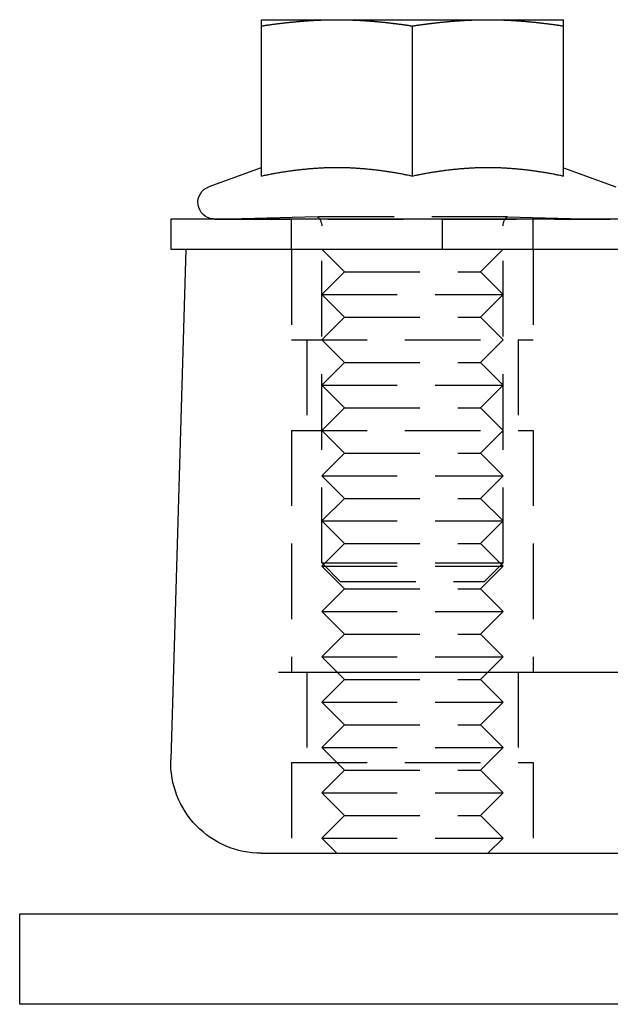
# Model space of a CAD drawing. Extents: x 1156 to 2481, y -90 to 566.
# Drawn here: x 1161 to 1180, y 450 to 482 of the extents above; entities that cross this region are included whole.
import ezdxf

# ---------------------------------------------------------------- set-up
doc = ezdxf.new("R2010")
doc.units = 0
doc.header["$LTSCALE"] = 10
doc.linetypes.add('VERDECKT', pattern=[0.375, 0.25, -0.125])
doc.layers.get('0').update_dxf_attribs({"linetype": 'CONTINUOUS'})
doc.layers.add('STEMPEL', color=3, linetype='CONTINUOUS')

# ---------------------------------------------------------------- blocks, each defined once
blk = doc.blocks.new('A$C7D3F380A')
at = {"extrusion": (0, 1, 2e-16)}
for p, q in [((1158.962, 127.136), (1161.462, 127.136)), ((1158.962, 121.954), (1158.962, 126.929)), ((1161.462, 127.136), (1166.462, 127.136)), ((1163.962, 121.954), (1163.962, 126.929)), ((1166.462, 127.136), (1168.962, 127.136)), ((1168.962, 121.954), (1168.962, 126.929)), ((1158.961, 122.236), (1157.224, 121.603)), ((1168.963, 122.236), (1170.7, 121.603)), ((1155.962, 120.539), (1415.962, 120.539)), ((1155.962, 120.539), (1155.962, 119.539)), ((1155.962, 119.539), (1415.962, 119.539)), ((1156.462, 119.539), (1155.963, 102.627)), ((1159.528, 105.539), (1338.811, 105.539)), ((1158.962, 99.539), (1412.962, 99.539)), ((1150.962, 97.536), (1285.962, 97.536)), ((1150.962, 94.536), (1150.962, 97.536)), ((1285.962, 94.536), (1150.962, 94.536))]:
    blk.add_line(p, q, dxfattribs=at)
at = {"color": 1, "linetype": 'VERDECKT', "extrusion": (0, 1, 2e-16)}
for p, q in [((1157.412, 120.536), (1170.512, 120.536)), ((1160.819, 120.614), (1157.862, 120.536)), ((1159.962, 119.539), (1159.962, 120.539)), ((1167.105, 120.614), (1160.819, 120.614)), ((1160.962, 109.15), (1160.962, 120.307)), ((1164.942, 120.539), (1164.942, 119.539)), ((1166.962, 109.15), (1166.962, 120.307)), ((1167.105, 120.614), (1170.062, 120.536)), ((1167.962, 119.539), (1167.962, 120.539)), ((1159.962, 119.539), (1159.962, 116.539)), ((1159.962, 119.539), (1159.962, 116.539)), ((1161.712, 118.789), (1160.962, 119.539)), ((1166.212, 118.789), (1166.962, 119.539)), ((1167.962, 119.539), (1167.962, 116.539)), ((1167.962, 119.539), (1167.962, 116.539)), ((1161.712, 118.789), (1160.962, 118.039)), ((1161.712, 118.789), (1166.212, 118.789)), ((1166.212, 118.789), (1166.962, 118.039)), ((1160.962, 118.039), (1166.962, 118.039)), ((1161.712, 117.289), (1160.962, 118.039)), ((1166.212, 117.289), (1166.962, 118.039)), ((1161.712, 117.289), (1160.962, 116.539)), ((1161.712, 117.289), (1166.212, 117.289)), ((1166.212, 117.289), (1166.962, 116.539)), ((1159.962, 116.539), (1167.962, 116.539)), ((1159.962, 116.539), (1167.962, 116.539)), ((1160.462, 116.539), (1160.462, 113.539)), ((1160.462, 116.539), (1160.462, 113.539)), ((1161.712, 115.789), (1160.962, 116.539)), ((1166.212, 115.789), (1166.962, 116.539)), ((1167.462, 116.539), (1167.462, 113.539)), ((1167.462, 116.539), (1167.462, 113.539)), ((1161.712, 115.789), (1160.962, 115.039)), ((1161.712, 115.789), (1166.212, 115.789)), ((1166.212, 115.789), (1166.962, 115.039)), ((1160.962, 115.039), (1166.962, 115.039)), ((1161.712, 114.289), (1160.962, 115.039)), ((1166.212, 114.289), (1166.962, 115.039)), ((1161.712, 114.289), (1160.962, 113.539)), ((1161.712, 114.289), (1166.212, 114.289)), ((1166.212, 114.289), (1166.962, 113.539)), ((1159.962, 113.539), (1167.962, 113.539)), ((1159.962, 113.539), (1159.962, 105.539)), ((1159.962, 113.539), (1167.962, 113.539)), ((1159.962, 113.539), (1159.962, 105.539)), ((1161.712, 112.789), (1160.962, 113.539)), ((1166.212, 112.789), (1166.962, 113.539)), ((1167.962, 113.539), (1167.962, 105.539)), ((1167.962, 113.539), (1167.962, 105.539)), ((1161.712, 112.789), (1160.962, 112.039)), ((1161.712, 112.789), (1166.212, 112.789)), ((1166.212, 112.789), (1166.962, 112.039)), ((1160.962, 112.039), (1166.962, 112.039)), ((1161.712, 111.289), (1160.962, 112.039)), ((1166.212, 111.289), (1166.962, 112.039)), ((1161.712, 111.289), (1160.962, 110.539)), ((1161.712, 111.289), (1166.212, 111.289)), ((1166.212, 111.289), (1166.962, 110.539)), ((1160.962, 110.539), (1166.962, 110.539)), ((1161.712, 109.789), (1160.962, 110.539)), ((1166.212, 109.789), (1166.962, 110.539)), ((1161.712, 109.789), (1160.962, 109.039)), ((1161.712, 109.789), (1166.212, 109.789)), ((1166.212, 109.789), (1166.962, 109.039)), ((1160.962, 109.15), (1166.962, 109.15)), ((1161.576, 108.536), (1160.962, 109.15)), ((1160.962, 109.039), (1166.962, 109.039)), ((1161.712, 108.289), (1160.962, 109.039)), ((1166.212, 108.289), (1166.962, 109.039)), ((1166.349, 108.536), (1166.962, 109.15)), ((1161.712, 108.289), (1160.962, 107.539)), ((1161.576, 108.536), (1166.349, 108.536)), ((1161.712, 108.289), (1166.212, 108.289)), ((1166.212, 108.289), (1166.962, 107.539)), ((1160.962, 107.539), (1166.962, 107.539)), ((1161.712, 106.789), (1160.962, 107.539)), ((1166.212, 106.789), (1166.962, 107.539)), ((1161.712, 106.789), (1160.962, 106.039)), ((1161.712, 106.789), (1166.212, 106.789)), ((1166.212, 106.789), (1166.962, 106.039)), ((1160.962, 106.039), (1166.962, 106.039)), ((1161.712, 105.289), (1160.962, 106.039)), ((1166.212, 105.289), (1166.962, 106.039)), ((1160.462, 105.539), (1160.462, 102.539)), ((1160.462, 105.539), (1160.462, 102.539)), ((1167.462, 105.539), (1167.462, 102.539)), ((1167.462, 105.539), (1167.462, 102.539)), ((1161.712, 105.289), (1160.962, 104.539)), ((1161.712, 105.289), (1166.212, 105.289)), ((1166.212, 105.289), (1166.962, 104.539)), ((1160.962, 104.539), (1166.962, 104.539)), ((1161.712, 103.789), (1160.962, 104.539)), ((1166.212, 103.789), (1166.962, 104.539)), ((1161.712, 103.789), (1160.962, 103.039)), ((1161.712, 103.789), (1166.212, 103.789)), ((1166.212, 103.789), (1166.962, 103.039)), ((1160.962, 103.039), (1166.962, 103.039)), ((1161.712, 102.289), (1160.962, 103.039)), ((1166.212, 102.289), (1166.962, 103.039)), ((1159.962, 102.539), (1167.962, 102.539)), ((1159.962, 102.539), (1159.962, 99.539)), ((1159.962, 102.539), (1167.962, 102.539)), ((1159.962, 102.539), (1159.962, 99.539)), ((1167.962, 102.539), (1167.962, 99.539)), ((1167.962, 102.539), (1167.962, 99.539)), ((1161.712, 102.289), (1160.962, 101.539)), ((1161.712, 102.289), (1166.212, 102.289)), ((1166.212, 102.289), (1166.962, 101.539)), ((1160.962, 101.539), (1166.962, 101.539)), ((1161.712, 100.789), (1160.962, 101.539)), ((1166.212, 100.789), (1166.962, 101.539)), ((1161.712, 100.789), (1160.962, 100.039)), ((1161.712, 100.789), (1166.212, 100.789)), ((1166.212, 100.789), (1166.962, 100.039)), ((1160.962, 100.039), (1166.962, 100.039)), ((1161.462, 99.539), (1160.962, 100.039)), ((1166.462, 99.539), (1166.962, 100.039))]:
    blk.add_line(p, q, dxfattribs=at)
for points in [[(1158.96, 127.136, 0), (1158.96, 127.136, 0), (1158.96, 127.136, 0), (1158.96, 127.136, 0), (1158.96, 127.136, 0), (1158.96, 127.136, 0), (1158.96, 127.136, 0), (1158.96, 127.136, 0), (1158.96, 127.136, 0), (1158.96, 127.136, 0), (1158.96, 127.136, 0), (1158.96, 127.136, 0), (1158.96, 127.135, 0), (1158.96, 127.135, 0), (1158.96, 127.135, 0), (1158.96, 127.135, 0), (1158.96, 127.135, 0), (1158.96, 127.135, 0), (1158.96, 127.134, 0), (1158.96, 127.134, 0), (1158.96, 127.134, 0), (1158.96, 127.134, 0), (1158.96, 127.133, 0), (1158.96, 127.133, 0), (1158.96, 127.133, 0), (1158.96, 127.133, 0), (1158.96, 127.132, 0), (1158.96, 127.132, 0), (1158.96, 127.132, 0), (1158.96, 127.131, 0), (1158.96, 127.131, 0), (1158.96, 127.13, 0), (1158.96, 127.13, 0), (1158.96, 127.13, 0), (1158.96, 127.129, 0), (1158.96, 127.129, 0), (1158.96, 127.128, 0), (1158.96, 127.128, 0), (1158.96, 127.128, 0), (1158.96, 127.127, 0), (1158.96, 127.127, 0), (1158.96, 127.126, 0), (1158.96, 127.126, 0), (1158.96, 127.125, 0), (1158.96, 127.125, 0), (1158.96, 127.124, 0), (1158.96, 127.123, 0), (1158.96, 127.123, 0), (1158.96, 127.122, 0), (1158.96, 127.122, 0), (1158.96, 127.121, 0), (1158.96, 127.12, 0), (1158.96, 127.12, 0), (1158.96, 127.119, 0), (1158.96, 127.119, 0), (1158.96, 127.118, 0), (1158.96, 127.117, 0), (1158.96, 127.117, 0), (1158.96, 127.116, 0), (1158.96, 127.115, 0), (1158.96, 127.114, 0), (1158.96, 127.114, 0), (1158.96, 127.113, 0), (1158.96, 127.112, 0), (1158.96, 127.111, 0), (1158.96, 127.111, 0), (1158.96, 127.11, 0), (1158.96, 127.109, 0), (1158.96, 127.108, 0), (1158.96, 127.108, 0), (1158.96, 127.107, 0), (1158.96, 127.106, 0), (1158.96, 127.105, 0), (1158.96, 127.104, 0), (1158.96, 127.103, 0), (1158.96, 127.102, 0), (1158.96, 127.101, 0), (1158.96, 127.101, 0), (1158.96, 127.1, 0), (1158.96, 127.099, 0), (1158.96, 127.098, 0), (1158.96, 127.097, 0), (1158.96, 127.096, 0), (1158.96, 127.095, 0), (1158.96, 127.094, 0), (1158.96, 127.093, 0), (1158.96, 127.092, 0), (1158.96, 127.091, 0), (1158.96, 127.09, 0), (1158.96, 127.089, 0), (1158.96, 127.088, 0), (1158.96, 127.087, 0), (1158.96, 127.086, 0), (1158.96, 127.084, 0), (1158.96, 127.083, 0), (1158.96, 127.082, 0), (1158.96, 127.081, 0), (1158.96, 127.08, 0), (1158.96, 127.079, 0), (1158.96, 127.078, 0), (1158.96, 127.077, 0), (1158.96, 127.075, 0), (1158.96, 127.074, 0), (1158.96, 127.073, 0), (1158.96, 127.072, 0), (1158.96, 127.071, 0), (1158.96, 127.069, 0), (1158.96, 127.068, 0), (1158.96, 127.067, 0), (1158.96, 127.066, 0), (1158.96, 127.064, 0), (1158.96, 127.063, 0), (1158.96, 127.062, 0), (1158.96, 127.06, 0), (1158.96, 127.059, 0), (1158.96, 127.058, 0), (1158.96, 127.056, 0), (1158.96, 127.055, 0), (1158.96, 127.054, 0), (1158.96, 127.052, 0), (1158.96, 127.051, 0), (1158.96, 127.05, 0), (1158.96, 127.048, 0), (1158.96, 127.047, 0), (1158.96, 127.045, 0), (1158.96, 127.044, 0), (1158.96, 127.042, 0), (1158.96, 127.041, 0), (1158.96, 127.04, 0), (1158.96, 127.038, 0), (1158.96, 127.037, 0), (1158.96, 127.035, 0), (1158.96, 127.034, 0), (1158.96, 127.032, 0), (1158.96, 127.031, 0), (1158.96, 127.029, 0), (1158.96, 127.027, 0), (1158.96, 127.026, 0), (1158.96, 127.024, 0), (1158.96, 127.023, 0), (1158.96, 127.021, 0), (1158.96, 127.02, 0), (1158.96, 127.018, 0), (1158.96, 127.016, 0), (1158.96, 127.015, 0), (1158.96, 127.013, 0), (1158.96, 127.012, 0), (1158.96, 127.01, 0), (1158.96, 127.008, 0), (1158.96, 127.007, 0), (1158.96, 127.005, 0), (1158.96, 127.003, 0), (1158.96, 127.002, 0), (1158.96, 127, 0), (1158.96, 126.998, 0), (1158.96, 126.996, 0), (1158.96, 126.995, 0), (1158.96, 126.993, 0), (1158.96, 126.991, 0), (1158.96, 126.99, 0), (1158.96, 126.988, 0), (1158.96, 126.986, 0), (1158.96, 126.984, 0), (1158.96, 126.982, 0), (1158.96, 126.981, 0), (1158.96, 126.979, 0), (1158.96, 126.977, 0), (1158.96, 126.975, 0), (1158.96, 126.973, 0), (1158.96, 126.972, 0), (1158.96, 126.97, 0), (1158.96, 126.968, 0), (1158.96, 126.966, 0), (1158.96, 126.964, 0), (1158.96, 126.962, 0), (1158.96, 126.96, 0), (1158.96, 126.958, 0), (1158.96, 126.957, 0), (1158.96, 126.955, 0), (1158.96, 126.953, 0), (1158.96, 126.951, 0), (1158.96, 126.949, 0), (1158.96, 126.947, 0), (1158.96, 126.945, 0), (1158.96, 126.943, 0), (1158.96, 126.941, 0), (1158.96, 126.939, 0), (1158.96, 126.937, 0), (1158.96, 126.935, 0), (1158.96, 126.933, 0), (1158.96, 126.931, 0), (1158.96, 126.929, 0)], [(1158.96, 126.929, 0), (1158.98, 126.932, 0), (1159, 126.935, 0), (1159.02, 126.938, 0), (1159.04, 126.941, 0), (1159.06, 126.944, 0), (1159.08, 126.947, 0), (1159.1, 126.95, 0), (1159.12, 126.953, 0), (1159.14, 126.956, 0), (1159.16, 126.959, 0), (1159.18, 126.961, 0), (1159.2, 126.964, 0), (1159.22, 126.967, 0), (1159.24, 126.97, 0), (1159.26, 126.973, 0), (1159.28, 126.975, 0), (1159.3, 126.978, 0), (1159.32, 126.981, 0), (1159.34, 126.983, 0), (1159.36, 126.986, 0), (1159.38, 126.989, 0), (1159.4, 126.991, 0), (1159.41, 126.994, 0), (1159.43, 126.997, 0), (1159.45, 126.999, 0), (1159.47, 127.002, 0), (1159.49, 127.004, 0), (1159.51, 127.007, 0), (1159.53, 127.009, 0), (1159.55, 127.012, 0), (1159.57, 127.014, 0), (1159.59, 127.016, 0), (1159.61, 127.019, 0), (1159.63, 127.021, 0), (1159.65, 127.024, 0), (1159.67, 127.026, 0), (1159.69, 127.028, 0), (1159.71, 127.03, 0), (1159.73, 127.033, 0), (1159.75, 127.035, 0), (1159.77, 127.037, 0), (1159.79, 127.039, 0), (1159.81, 127.042, 0), (1159.83, 127.044, 0), (1159.85, 127.046, 0), (1159.87, 127.048, 0), (1159.89, 127.05, 0), (1159.91, 127.052, 0), (1159.93, 127.054, 0), (1159.95, 127.056, 0), (1159.97, 127.058, 0), (1159.99, 127.06, 0), (1160.01, 127.062, 0), (1160.03, 127.064, 0), (1160.04, 127.066, 0), (1160.06, 127.068, 0), (1160.08, 127.07, 0), (1160.1, 127.071, 0), (1160.12, 127.073, 0), (1160.14, 127.075, 0), (1160.16, 127.077, 0), (1160.18, 127.079, 0), (1160.2, 127.08, 0), (1160.22, 127.082, 0), (1160.24, 127.084, 0), (1160.26, 127.085, 0), (1160.28, 127.087, 0), (1160.3, 127.088, 0), (1160.32, 127.09, 0), (1160.34, 127.092, 0), (1160.36, 127.093, 0), (1160.38, 127.095, 0), (1160.4, 127.096, 0), (1160.42, 127.097, 0), (1160.44, 127.099, 0), (1160.46, 127.1, 0), (1160.48, 127.102, 0), (1160.5, 127.103, 0), (1160.52, 127.104, 0), (1160.54, 127.106, 0), (1160.56, 127.107, 0), (1160.58, 127.108, 0), (1160.6, 127.109, 0), (1160.62, 127.11, 0), (1160.64, 127.112, 0), (1160.65, 127.113, 0), (1160.67, 127.114, 0), (1160.69, 127.115, 0), (1160.71, 127.116, 0), (1160.73, 127.117, 0), (1160.75, 127.118, 0), (1160.77, 127.119, 0), (1160.79, 127.12, 0), (1160.81, 127.121, 0), (1160.83, 127.122, 0), (1160.85, 127.123, 0), (1160.87, 127.124, 0), (1160.89, 127.124, 0), (1160.91, 127.125, 0), (1160.93, 127.126, 0), (1160.95, 127.127, 0), (1160.97, 127.127, 0), (1160.99, 127.128, 0), (1161.01, 127.129, 0), (1161.03, 127.129, 0), (1161.05, 127.13, 0), (1161.07, 127.131, 0), (1161.09, 127.131, 0), (1161.11, 127.132, 0), (1161.13, 127.132, 0), (1161.15, 127.133, 0), (1161.17, 127.133, 0), (1161.19, 127.134, 0), (1161.21, 127.134, 0), (1161.23, 127.134, 0), (1161.25, 127.135, 0), (1161.27, 127.135, 0), (1161.28, 127.135, 0), (1161.3, 127.135, 0), (1161.32, 127.136, 0), (1161.34, 127.136, 0), (1161.36, 127.136, 0), (1161.38, 127.136, 0), (1161.4, 127.136, 0), (1161.42, 127.136, 0), (1161.44, 127.136, 0), (1161.46, 127.136, 0)], [(1161.46, 127.136, 0), (1161.48, 127.136, 0), (1161.5, 127.136, 0), (1161.52, 127.136, 0), (1161.54, 127.136, 0), (1161.56, 127.136, 0), (1161.58, 127.136, 0), (1161.6, 127.136, 0), (1161.62, 127.135, 0), (1161.64, 127.135, 0), (1161.66, 127.135, 0), (1161.68, 127.135, 0), (1161.7, 127.134, 0), (1161.72, 127.134, 0), (1161.74, 127.134, 0), (1161.76, 127.133, 0), (1161.78, 127.133, 0), (1161.8, 127.132, 0), (1161.82, 127.132, 0), (1161.84, 127.131, 0), (1161.86, 127.131, 0), (1161.88, 127.13, 0), (1161.9, 127.129, 0), (1161.91, 127.129, 0), (1161.93, 127.128, 0), (1161.95, 127.127, 0), (1161.97, 127.127, 0), (1161.99, 127.126, 0), (1162.01, 127.125, 0), (1162.03, 127.124, 0), (1162.05, 127.124, 0), (1162.07, 127.123, 0), (1162.09, 127.122, 0), (1162.11, 127.121, 0), (1162.13, 127.12, 0), (1162.15, 127.119, 0), (1162.17, 127.118, 0), (1162.19, 127.117, 0), (1162.21, 127.116, 0), (1162.23, 127.115, 0), (1162.25, 127.114, 0), (1162.27, 127.113, 0), (1162.29, 127.112, 0), (1162.31, 127.11, 0), (1162.33, 127.109, 0), (1162.35, 127.108, 0), (1162.37, 127.107, 0), (1162.39, 127.106, 0), (1162.41, 127.104, 0), (1162.43, 127.103, 0), (1162.45, 127.102, 0), (1162.47, 127.1, 0), (1162.49, 127.099, 0), (1162.51, 127.097, 0), (1162.53, 127.096, 0), (1162.54, 127.095, 0), (1162.56, 127.093, 0), (1162.58, 127.092, 0), (1162.6, 127.09, 0), (1162.62, 127.088, 0), (1162.64, 127.087, 0), (1162.66, 127.085, 0), (1162.68, 127.084, 0), (1162.7, 127.082, 0), (1162.72, 127.08, 0), (1162.74, 127.079, 0), (1162.76, 127.077, 0), (1162.78, 127.075, 0), (1162.8, 127.073, 0), (1162.82, 127.071, 0), (1162.84, 127.07, 0), (1162.86, 127.068, 0), (1162.88, 127.066, 0), (1162.9, 127.064, 0), (1162.92, 127.062, 0), (1162.94, 127.06, 0), (1162.96, 127.058, 0), (1162.98, 127.056, 0), (1163, 127.054, 0), (1163.02, 127.052, 0), (1163.04, 127.05, 0), (1163.06, 127.048, 0), (1163.08, 127.046, 0), (1163.1, 127.044, 0), (1163.12, 127.042, 0), (1163.14, 127.039, 0), (1163.15, 127.037, 0), (1163.17, 127.035, 0), (1163.19, 127.033, 0), (1163.21, 127.03, 0), (1163.23, 127.028, 0), (1163.25, 127.026, 0), (1163.27, 127.024, 0), (1163.29, 127.021, 0), (1163.31, 127.019, 0), (1163.33, 127.016, 0), (1163.35, 127.014, 0), (1163.37, 127.012, 0), (1163.39, 127.009, 0), (1163.41, 127.007, 0), (1163.43, 127.004, 0), (1163.45, 127.002, 0), (1163.47, 126.999, 0), (1163.49, 126.997, 0), (1163.51, 126.994, 0), (1163.53, 126.991, 0), (1163.55, 126.989, 0), (1163.57, 126.986, 0), (1163.59, 126.983, 0), (1163.61, 126.981, 0), (1163.63, 126.978, 0), (1163.65, 126.975, 0), (1163.67, 126.973, 0), (1163.69, 126.97, 0), (1163.71, 126.967, 0), (1163.73, 126.964, 0), (1163.75, 126.961, 0), (1163.77, 126.959, 0), (1163.78, 126.956, 0), (1163.8, 126.953, 0), (1163.82, 126.95, 0), (1163.84, 126.947, 0), (1163.86, 126.944, 0), (1163.88, 126.941, 0), (1163.9, 126.938, 0), (1163.92, 126.935, 0), (1163.94, 126.932, 0), (1163.96, 126.929, 0)], [(1163.96, 126.929, 0), (1163.98, 126.932, 0), (1164, 126.935, 0), (1164.02, 126.938, 0), (1164.04, 126.941, 0), (1164.06, 126.944, 0), (1164.08, 126.947, 0), (1164.1, 126.95, 0), (1164.12, 126.953, 0), (1164.14, 126.956, 0), (1164.16, 126.959, 0), (1164.18, 126.961, 0), (1164.2, 126.964, 0), (1164.22, 126.967, 0), (1164.24, 126.97, 0), (1164.26, 126.973, 0), (1164.28, 126.975, 0), (1164.3, 126.978, 0), (1164.32, 126.981, 0), (1164.34, 126.983, 0), (1164.36, 126.986, 0), (1164.38, 126.989, 0), (1164.4, 126.991, 0), (1164.41, 126.994, 0), (1164.43, 126.997, 0), (1164.45, 126.999, 0), (1164.47, 127.002, 0), (1164.49, 127.004, 0), (1164.51, 127.007, 0), (1164.53, 127.009, 0), (1164.55, 127.012, 0), (1164.57, 127.014, 0), (1164.59, 127.016, 0), (1164.61, 127.019, 0), (1164.63, 127.021, 0), (1164.65, 127.024, 0), (1164.67, 127.026, 0), (1164.69, 127.028, 0), (1164.71, 127.03, 0), (1164.73, 127.033, 0), (1164.75, 127.035, 0), (1164.77, 127.037, 0), (1164.79, 127.039, 0), (1164.81, 127.042, 0), (1164.83, 127.044, 0), (1164.85, 127.046, 0), (1164.87, 127.048, 0), (1164.89, 127.05, 0), (1164.91, 127.052, 0), (1164.93, 127.054, 0), (1164.95, 127.056, 0), (1164.97, 127.058, 0), (1164.99, 127.06, 0), (1165.01, 127.062, 0), (1165.03, 127.064, 0), (1165.04, 127.066, 0), (1165.06, 127.068, 0), (1165.08, 127.07, 0), (1165.1, 127.071, 0), (1165.12, 127.073, 0), (1165.14, 127.075, 0), (1165.16, 127.077, 0), (1165.18, 127.079, 0), (1165.2, 127.08, 0), (1165.22, 127.082, 0), (1165.24, 127.084, 0), (1165.26, 127.085, 0), (1165.28, 127.087, 0), (1165.3, 127.088, 0), (1165.32, 127.09, 0), (1165.34, 127.092, 0), (1165.36, 127.093, 0), (1165.38, 127.095, 0), (1165.4, 127.096, 0), (1165.42, 127.097, 0), (1165.44, 127.099, 0), (1165.46, 127.1, 0), (1165.48, 127.102, 0), (1165.5, 127.103, 0), (1165.52, 127.104, 0), (1165.54, 127.106, 0), (1165.56, 127.107, 0), (1165.58, 127.108, 0), (1165.6, 127.109, 0), (1165.62, 127.11, 0), (1165.64, 127.112, 0), (1165.65, 127.113, 0), (1165.67, 127.114, 0), (1165.69, 127.115, 0), (1165.71, 127.116, 0), (1165.73, 127.117, 0), (1165.75, 127.118, 0), (1165.77, 127.119, 0), (1165.79, 127.12, 0), (1165.81, 127.121, 0), (1165.83, 127.122, 0), (1165.85, 127.123, 0), (1165.87, 127.124, 0), (1165.89, 127.124, 0), (1165.91, 127.125, 0), (1165.93, 127.126, 0), (1165.95, 127.127, 0), (1165.97, 127.127, 0), (1165.99, 127.128, 0), (1166.01, 127.129, 0), (1166.03, 127.129, 0), (1166.05, 127.13, 0), (1166.07, 127.131, 0), (1166.09, 127.131, 0), (1166.11, 127.132, 0), (1166.13, 127.132, 0), (1166.15, 127.133, 0), (1166.17, 127.133, 0), (1166.19, 127.134, 0), (1166.21, 127.134, 0), (1166.23, 127.134, 0), (1166.25, 127.135, 0), (1166.27, 127.135, 0), (1166.28, 127.135, 0), (1166.3, 127.135, 0), (1166.32, 127.136, 0), (1166.34, 127.136, 0), (1166.36, 127.136, 0), (1166.38, 127.136, 0), (1166.4, 127.136, 0), (1166.42, 127.136, 0), (1166.44, 127.136, 0), (1166.46, 127.136, 0)], [(1166.46, 127.136, 0), (1166.48, 127.136, 0), (1166.5, 127.136, 0), (1166.52, 127.136, 0), (1166.54, 127.136, 0), (1166.56, 127.136, 0), (1166.58, 127.136, 0), (1166.6, 127.136, 0), (1166.62, 127.135, 0), (1166.64, 127.135, 0), (1166.66, 127.135, 0), (1166.68, 127.135, 0), (1166.7, 127.134, 0), (1166.72, 127.134, 0), (1166.74, 127.134, 0), (1166.76, 127.133, 0), (1166.78, 127.133, 0), (1166.8, 127.132, 0), (1166.82, 127.132, 0), (1166.84, 127.131, 0), (1166.86, 127.131, 0), (1166.88, 127.13, 0), (1166.9, 127.129, 0), (1166.91, 127.129, 0), (1166.93, 127.128, 0), (1166.95, 127.127, 0), (1166.97, 127.127, 0), (1166.99, 127.126, 0), (1167.01, 127.125, 0), (1167.03, 127.124, 0), (1167.05, 127.124, 0), (1167.07, 127.123, 0), (1167.09, 127.122, 0), (1167.11, 127.121, 0), (1167.13, 127.12, 0), (1167.15, 127.119, 0), (1167.17, 127.118, 0), (1167.19, 127.117, 0), (1167.21, 127.116, 0), (1167.23, 127.115, 0), (1167.25, 127.114, 0), (1167.27, 127.113, 0), (1167.29, 127.112, 0), (1167.31, 127.11, 0), (1167.33, 127.109, 0), (1167.35, 127.108, 0), (1167.37, 127.107, 0), (1167.39, 127.106, 0), (1167.41, 127.104, 0), (1167.43, 127.103, 0), (1167.45, 127.102, 0), (1167.47, 127.1, 0), (1167.49, 127.099, 0), (1167.51, 127.097, 0), (1167.53, 127.096, 0), (1167.54, 127.095, 0), (1167.56, 127.093, 0), (1167.58, 127.092, 0), (1167.6, 127.09, 0), (1167.62, 127.088, 0), (1167.64, 127.087, 0), (1167.66, 127.085, 0), (1167.68, 127.084, 0), (1167.7, 127.082, 0), (1167.72, 127.08, 0), (1167.74, 127.079, 0), (1167.76, 127.077, 0), (1167.78, 127.075, 0), (1167.8, 127.073, 0), (1167.82, 127.071, 0), (1167.84, 127.07, 0), (1167.86, 127.068, 0), (1167.88, 127.066, 0), (1167.9, 127.064, 0), (1167.92, 127.062, 0), (1167.94, 127.06, 0), (1167.96, 127.058, 0), (1167.98, 127.056, 0), (1168, 127.054, 0), (1168.02, 127.052, 0), (1168.04, 127.05, 0), (1168.06, 127.048, 0), (1168.08, 127.046, 0), (1168.1, 127.044, 0), (1168.12, 127.042, 0), (1168.14, 127.039, 0), (1168.15, 127.037, 0), (1168.17, 127.035, 0), (1168.19, 127.033, 0), (1168.21, 127.03, 0), (1168.23, 127.028, 0), (1168.25, 127.026, 0), (1168.27, 127.024, 0), (1168.29, 127.021, 0), (1168.31, 127.019, 0), (1168.33, 127.016, 0), (1168.35, 127.014, 0), (1168.37, 127.012, 0), (1168.39, 127.009, 0), (1168.41, 127.007, 0), (1168.43, 127.004, 0), (1168.45, 127.002, 0), (1168.47, 126.999, 0), (1168.49, 126.997, 0), (1168.51, 126.994, 0), (1168.53, 126.991, 0), (1168.55, 126.989, 0), (1168.57, 126.986, 0), (1168.59, 126.983, 0), (1168.61, 126.981, 0), (1168.63, 126.978, 0), (1168.65, 126.975, 0), (1168.67, 126.973, 0), (1168.69, 126.97, 0), (1168.71, 126.967, 0), (1168.73, 126.964, 0), (1168.75, 126.961, 0), (1168.77, 126.959, 0), (1168.78, 126.956, 0), (1168.8, 126.953, 0), (1168.82, 126.95, 0), (1168.84, 126.947, 0), (1168.86, 126.944, 0), (1168.88, 126.941, 0), (1168.9, 126.938, 0), (1168.92, 126.935, 0), (1168.94, 126.932, 0), (1168.96, 126.929, 0)], [(1168.96, 126.929, 0), (1168.96, 126.931, 0), (1168.96, 126.933, 0), (1168.96, 126.935, 0), (1168.96, 126.937, 0), (1168.96, 126.939, 0), (1168.96, 126.941, 0), (1168.96, 126.943, 0), (1168.96, 126.945, 0), (1168.96, 126.947, 0), (1168.96, 126.949, 0), (1168.96, 126.951, 0), (1168.96, 126.953, 0), (1168.96, 126.955, 0), (1168.96, 126.957, 0), (1168.96, 126.958, 0), (1168.96, 126.96, 0), (1168.96, 126.962, 0), (1168.96, 126.964, 0), (1168.96, 126.966, 0), (1168.96, 126.968, 0), (1168.96, 126.97, 0), (1168.96, 126.972, 0), (1168.96, 126.973, 0), (1168.96, 126.975, 0), (1168.96, 126.977, 0), (1168.96, 126.979, 0), (1168.96, 126.981, 0), (1168.96, 126.982, 0), (1168.96, 126.984, 0), (1168.96, 126.986, 0), (1168.96, 126.988, 0), (1168.96, 126.99, 0), (1168.96, 126.991, 0), (1168.96, 126.993, 0), (1168.96, 126.995, 0), (1168.96, 126.996, 0), (1168.96, 126.998, 0), (1168.96, 127, 0), (1168.96, 127.002, 0), (1168.96, 127.003, 0), (1168.96, 127.005, 0), (1168.96, 127.007, 0), (1168.96, 127.008, 0), (1168.96, 127.01, 0), (1168.96, 127.012, 0), (1168.96, 127.013, 0), (1168.96, 127.015, 0), (1168.96, 127.016, 0), (1168.96, 127.018, 0), (1168.96, 127.02, 0), (1168.96, 127.021, 0), (1168.96, 127.023, 0), (1168.96, 127.024, 0), (1168.96, 127.026, 0), (1168.96, 127.027, 0), (1168.96, 127.029, 0), (1168.96, 127.031, 0), (1168.96, 127.032, 0), (1168.96, 127.034, 0), (1168.96, 127.035, 0), (1168.96, 127.037, 0), (1168.96, 127.038, 0), (1168.96, 127.04, 0), (1168.96, 127.041, 0), (1168.96, 127.042, 0), (1168.96, 127.044, 0), (1168.96, 127.045, 0), (1168.96, 127.047, 0), (1168.96, 127.048, 0), (1168.96, 127.05, 0), (1168.96, 127.051, 0), (1168.96, 127.052, 0), (1168.96, 127.054, 0), (1168.96, 127.055, 0), (1168.96, 127.056, 0), (1168.96, 127.058, 0), (1168.96, 127.059, 0), (1168.96, 127.06, 0), (1168.96, 127.062, 0), (1168.96, 127.063, 0), (1168.96, 127.064, 0), (1168.96, 127.066, 0), (1168.96, 127.067, 0), (1168.96, 127.068, 0), (1168.96, 127.069, 0), (1168.96, 127.071, 0), (1168.96, 127.072, 0), (1168.96, 127.073, 0), (1168.96, 127.074, 0), (1168.96, 127.075, 0), (1168.96, 127.077, 0), (1168.96, 127.078, 0), (1168.96, 127.079, 0), (1168.96, 127.08, 0), (1168.96, 127.081, 0), (1168.96, 127.082, 0), (1168.96, 127.083, 0), (1168.96, 127.084, 0), (1168.96, 127.086, 0), (1168.96, 127.087, 0), (1168.96, 127.088, 0), (1168.96, 127.089, 0), (1168.96, 127.09, 0), (1168.96, 127.091, 0), (1168.96, 127.092, 0), (1168.96, 127.093, 0), (1168.96, 127.094, 0), (1168.96, 127.095, 0), (1168.96, 127.096, 0), (1168.96, 127.097, 0), (1168.96, 127.098, 0), (1168.96, 127.099, 0), (1168.96, 127.1, 0), (1168.96, 127.101, 0), (1168.96, 127.101, 0), (1168.96, 127.102, 0), (1168.96, 127.103, 0), (1168.96, 127.104, 0), (1168.96, 127.105, 0), (1168.96, 127.106, 0), (1168.96, 127.107, 0), (1168.96, 127.108, 0), (1168.96, 127.108, 0), (1168.96, 127.109, 0), (1168.96, 127.11, 0), (1168.96, 127.111, 0), (1168.96, 127.111, 0), (1168.96, 127.112, 0), (1168.96, 127.113, 0), (1168.96, 127.114, 0), (1168.96, 127.114, 0), (1168.96, 127.115, 0), (1168.96, 127.116, 0), (1168.96, 127.117, 0), (1168.96, 127.117, 0), (1168.96, 127.118, 0), (1168.96, 127.119, 0), (1168.96, 127.119, 0), (1168.96, 127.12, 0), (1168.96, 127.12, 0), (1168.96, 127.121, 0), (1168.96, 127.122, 0), (1168.96, 127.122, 0), (1168.96, 127.123, 0), (1168.96, 127.123, 0), (1168.96, 127.124, 0), (1168.96, 127.125, 0), (1168.96, 127.125, 0), (1168.96, 127.126, 0), (1168.96, 127.126, 0), (1168.96, 127.127, 0), (1168.96, 127.127, 0), (1168.96, 127.128, 0), (1168.96, 127.128, 0), (1168.96, 127.128, 0), (1168.96, 127.129, 0), (1168.96, 127.129, 0), (1168.96, 127.13, 0), (1168.96, 127.13, 0), (1168.96, 127.13, 0), (1168.96, 127.131, 0), (1168.96, 127.131, 0), (1168.96, 127.132, 0), (1168.96, 127.132, 0), (1168.96, 127.132, 0), (1168.96, 127.133, 0), (1168.96, 127.133, 0), (1168.96, 127.133, 0), (1168.96, 127.133, 0), (1168.96, 127.134, 0), (1168.96, 127.134, 0), (1168.96, 127.134, 0), (1168.96, 127.134, 0), (1168.96, 127.135, 0), (1168.96, 127.135, 0), (1168.96, 127.135, 0), (1168.96, 127.135, 0), (1168.96, 127.135, 0), (1168.96, 127.135, 0), (1168.96, 127.136, 0), (1168.96, 127.136, 0), (1168.96, 127.136, 0), (1168.96, 127.136, 0), (1168.96, 127.136, 0), (1168.96, 127.136, 0), (1168.96, 127.136, 0), (1168.96, 127.136, 0), (1168.96, 127.136, 0), (1168.96, 127.136, 0), (1168.96, 127.136, 0), (1168.96, 127.136, 0)], [(1163.96, 121.954, 0), (1163.93, 121.961, 0), (1163.9, 121.967, 0), (1163.87, 121.974, 0), (1163.84, 121.98, 0), (1163.8, 121.986, 0), (1163.77, 121.993, 0), (1163.74, 121.999, 0), (1163.71, 122.005, 0), (1163.68, 122.011, 0), (1163.65, 122.017, 0), (1163.62, 122.023, 0), (1163.58, 122.029, 0), (1163.55, 122.035, 0), (1163.52, 122.04, 0), (1163.49, 122.046, 0), (1163.46, 122.051, 0), (1163.43, 122.057, 0), (1163.4, 122.062, 0), (1163.36, 122.068, 0), (1163.33, 122.073, 0), (1163.3, 122.078, 0), (1163.27, 122.083, 0), (1163.24, 122.088, 0), (1163.21, 122.093, 0), (1163.18, 122.098, 0), (1163.14, 122.103, 0), (1163.11, 122.107, 0), (1163.08, 122.112, 0), (1163.05, 122.117, 0), (1163.02, 122.121, 0), (1162.99, 122.126, 0), (1162.96, 122.13, 0), (1162.92, 122.134, 0), (1162.89, 122.138, 0), (1162.86, 122.142, 0), (1162.83, 122.146, 0), (1162.8, 122.15, 0), (1162.77, 122.154, 0), (1162.74, 122.158, 0), (1162.7, 122.162, 0), (1162.67, 122.165, 0), (1162.64, 122.169, 0), (1162.61, 122.172, 0), (1162.58, 122.176, 0), (1162.55, 122.179, 0), (1162.52, 122.182, 0), (1162.48, 122.185, 0), (1162.45, 122.188, 0), (1162.42, 122.191, 0), (1162.39, 122.194, 0), (1162.36, 122.197, 0), (1162.33, 122.199, 0), (1162.3, 122.202, 0), (1162.26, 122.204, 0), (1162.23, 122.207, 0), (1162.2, 122.209, 0), (1162.17, 122.211, 0), (1162.14, 122.213, 0), (1162.11, 122.215, 0), (1162.08, 122.217, 0), (1162.04, 122.219, 0), (1162.01, 122.221, 0), (1161.98, 122.222, 0), (1161.95, 122.224, 0), (1161.92, 122.225, 0), (1161.89, 122.227, 0), (1161.86, 122.228, 0), (1161.82, 122.229, 0), (1161.79, 122.23, 0), (1161.76, 122.231, 0), (1161.73, 122.232, 0), (1161.7, 122.233, 0), (1161.67, 122.234, 0), (1161.64, 122.234, 0), (1161.6, 122.235, 0), (1161.57, 122.235, 0), (1161.54, 122.235, 0), (1161.51, 122.236, 0), (1161.48, 122.236, 0), (1161.45, 122.236, 0), (1161.41, 122.236, 0), (1161.38, 122.235, 0), (1161.35, 122.235, 0), (1161.32, 122.235, 0), (1161.29, 122.234, 0), (1161.26, 122.234, 0), (1161.23, 122.233, 0), (1161.19, 122.232, 0), (1161.16, 122.231, 0), (1161.13, 122.23, 0), (1161.1, 122.229, 0), (1161.07, 122.228, 0), (1161.04, 122.227, 0), (1161.01, 122.225, 0), (1160.97, 122.224, 0), (1160.94, 122.222, 0), (1160.91, 122.221, 0), (1160.88, 122.219, 0), (1160.85, 122.217, 0), (1160.82, 122.215, 0), (1160.79, 122.213, 0), (1160.75, 122.211, 0), (1160.72, 122.209, 0), (1160.69, 122.207, 0), (1160.66, 122.204, 0), (1160.63, 122.202, 0), (1160.6, 122.199, 0), (1160.57, 122.197, 0), (1160.53, 122.194, 0), (1160.5, 122.191, 0), (1160.47, 122.188, 0), (1160.44, 122.185, 0), (1160.41, 122.182, 0), (1160.38, 122.179, 0), (1160.35, 122.176, 0), (1160.31, 122.172, 0), (1160.28, 122.169, 0), (1160.25, 122.165, 0), (1160.22, 122.162, 0), (1160.19, 122.158, 0), (1160.16, 122.154, 0), (1160.13, 122.15, 0), (1160.09, 122.146, 0), (1160.06, 122.142, 0), (1160.03, 122.138, 0), (1160, 122.134, 0), (1159.97, 122.13, 0), (1159.94, 122.126, 0), (1159.91, 122.121, 0), (1159.87, 122.117, 0), (1159.84, 122.112, 0), (1159.81, 122.107, 0), (1159.78, 122.103, 0), (1159.75, 122.098, 0), (1159.72, 122.093, 0), (1159.69, 122.088, 0), (1159.65, 122.083, 0), (1159.62, 122.078, 0), (1159.59, 122.073, 0), (1159.56, 122.068, 0), (1159.53, 122.062, 0), (1159.5, 122.057, 0), (1159.47, 122.051, 0), (1159.43, 122.046, 0), (1159.4, 122.04, 0), (1159.37, 122.035, 0), (1159.34, 122.029, 0), (1159.31, 122.023, 0), (1159.28, 122.017, 0), (1159.25, 122.011, 0), (1159.21, 122.005, 0), (1159.18, 121.999, 0), (1159.15, 121.993, 0), (1159.12, 121.986, 0), (1159.09, 121.98, 0), (1159.06, 121.974, 0), (1159.02, 121.967, 0), (1158.99, 121.961, 0), (1158.96, 121.954, 0)], [(1168.96, 121.954, 0), (1168.93, 121.961, 0), (1168.9, 121.967, 0), (1168.87, 121.974, 0), (1168.84, 121.98, 0), (1168.8, 121.986, 0), (1168.77, 121.993, 0), (1168.74, 121.999, 0), (1168.71, 122.005, 0), (1168.68, 122.011, 0), (1168.65, 122.017, 0), (1168.62, 122.023, 0), (1168.58, 122.029, 0), (1168.55, 122.035, 0), (1168.52, 122.04, 0), (1168.49, 122.046, 0), (1168.46, 122.051, 0), (1168.43, 122.057, 0), (1168.4, 122.062, 0), (1168.36, 122.068, 0), (1168.33, 122.073, 0), (1168.3, 122.078, 0), (1168.27, 122.083, 0), (1168.24, 122.088, 0), (1168.21, 122.093, 0), (1168.18, 122.098, 0), (1168.14, 122.103, 0), (1168.11, 122.107, 0), (1168.08, 122.112, 0), (1168.05, 122.117, 0), (1168.02, 122.121, 0), (1167.99, 122.126, 0), (1167.96, 122.13, 0), (1167.92, 122.134, 0), (1167.89, 122.138, 0), (1167.86, 122.142, 0), (1167.83, 122.146, 0), (1167.8, 122.15, 0), (1167.77, 122.154, 0), (1167.74, 122.158, 0), (1167.7, 122.162, 0), (1167.67, 122.165, 0), (1167.64, 122.169, 0), (1167.61, 122.172, 0), (1167.58, 122.176, 0), (1167.55, 122.179, 0), (1167.52, 122.182, 0), (1167.48, 122.185, 0), (1167.45, 122.188, 0), (1167.42, 122.191, 0), (1167.39, 122.194, 0), (1167.36, 122.197, 0), (1167.33, 122.199, 0), (1167.3, 122.202, 0), (1167.26, 122.204, 0), (1167.23, 122.207, 0), (1167.2, 122.209, 0), (1167.17, 122.211, 0), (1167.14, 122.213, 0), (1167.11, 122.215, 0), (1167.08, 122.217, 0), (1167.04, 122.219, 0), (1167.01, 122.221, 0), (1166.98, 122.222, 0), (1166.95, 122.224, 0), (1166.92, 122.225, 0), (1166.89, 122.227, 0), (1166.86, 122.228, 0), (1166.82, 122.229, 0), (1166.79, 122.23, 0), (1166.76, 122.231, 0), (1166.73, 122.232, 0), (1166.7, 122.233, 0), (1166.67, 122.234, 0), (1166.64, 122.234, 0), (1166.6, 122.235, 0), (1166.57, 122.235, 0), (1166.54, 122.235, 0), (1166.51, 122.236, 0), (1166.48, 122.236, 0), (1166.45, 122.236, 0), (1166.41, 122.236, 0), (1166.38, 122.235, 0), (1166.35, 122.235, 0), (1166.32, 122.235, 0), (1166.29, 122.234, 0), (1166.26, 122.234, 0), (1166.23, 122.233, 0), (1166.19, 122.232, 0), (1166.16, 122.231, 0), (1166.13, 122.23, 0), (1166.1, 122.229, 0), (1166.07, 122.228, 0), (1166.04, 122.227, 0), (1166.01, 122.225, 0), (1165.97, 122.224, 0), (1165.94, 122.222, 0), (1165.91, 122.221, 0), (1165.88, 122.219, 0), (1165.85, 122.217, 0), (1165.82, 122.215, 0), (1165.79, 122.213, 0), (1165.75, 122.211, 0), (1165.72, 122.209, 0), (1165.69, 122.207, 0), (1165.66, 122.204, 0), (1165.63, 122.202, 0), (1165.6, 122.199, 0), (1165.57, 122.197, 0), (1165.53, 122.194, 0), (1165.5, 122.191, 0), (1165.47, 122.188, 0), (1165.44, 122.185, 0), (1165.41, 122.182, 0), (1165.38, 122.179, 0), (1165.35, 122.176, 0), (1165.31, 122.172, 0), (1165.28, 122.169, 0), (1165.25, 122.165, 0), (1165.22, 122.162, 0), (1165.19, 122.158, 0), (1165.16, 122.154, 0), (1165.13, 122.15, 0), (1165.09, 122.146, 0), (1165.06, 122.142, 0), (1165.03, 122.138, 0), (1165, 122.134, 0), (1164.97, 122.13, 0), (1164.94, 122.126, 0), (1164.91, 122.121, 0), (1164.87, 122.117, 0), (1164.84, 122.112, 0), (1164.81, 122.107, 0), (1164.78, 122.103, 0), (1164.75, 122.098, 0), (1164.72, 122.093, 0), (1164.69, 122.088, 0), (1164.65, 122.083, 0), (1164.62, 122.078, 0), (1164.59, 122.073, 0), (1164.56, 122.068, 0), (1164.53, 122.062, 0), (1164.5, 122.057, 0), (1164.47, 122.051, 0), (1164.43, 122.046, 0), (1164.4, 122.04, 0), (1164.37, 122.035, 0), (1164.34, 122.029, 0), (1164.31, 122.023, 0), (1164.28, 122.017, 0), (1164.25, 122.011, 0), (1164.21, 122.005, 0), (1164.18, 121.999, 0), (1164.15, 121.993, 0), (1164.12, 121.986, 0), (1164.09, 121.98, 0), (1164.06, 121.974, 0), (1164.02, 121.967, 0), (1163.99, 121.961, 0), (1163.96, 121.954, 0)]]:
    blk.add_polyline3d(points)
at = {"extrusion": (0, 2e-16, -1)}
for centre, radius, start, end in [((-1157.412, 121.086), 0.55, 275.1933, 70), ((-1158.962, 102.539), 3, 270, 1.6891)]:
    blk.add_arc(centre, radius, start, end, dxfattribs=at)
at = {"color": 1, "linetype": 'VERDECKT', "extrusion": (0, 2e-16, -1)}
for centre, radius, start, end in [((-1157.412, 121.086), 0.55, 270, 275.1933), ((-1160.562, 120.307), 0.4, 129.9319, 180), ((-1167.362, 120.307), 0.4, 0, 50.0681)]:
    blk.add_arc(centre, radius, start, end, dxfattribs=at)

msp = doc.modelspace()

# ---------------------------------------------------------------- block references
at = {"layer": 'STEMPEL'}
msp.add_blockref('A$C7D3F380A', (9.882, 355.34, -119.428), dxfattribs=at)

doc.saveas('drawing.dxf')
